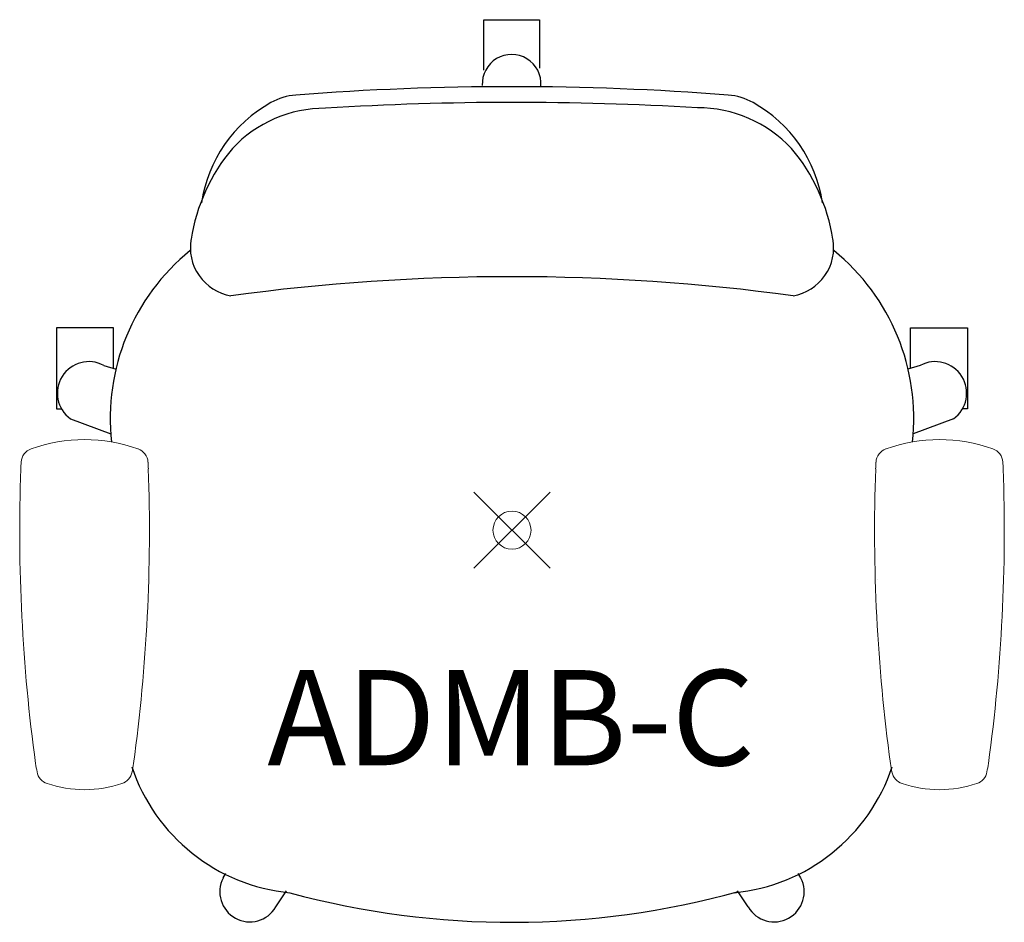
# Model space of a CAD drawing. Units: inches. Extents: x -12.9 to 12.9, y -10.3 to 13.4.
import ezdxf
from ezdxf.enums import TextEntityAlignment as Align

# ---------------------------------------------------------------- set-up
doc = ezdxf.new("R2010")
doc.units = ezdxf.units.IN
doc.header["$MEASUREMENT"] = 0
doc.header["$PDMODE"] = 35
doc.layers.add('AFUCH-P', color=2, linetype='Continuous')
doc.layers.add('AFUCH-P-TN', color=2, linetype='Continuous')
doc.styles.get("Standard").update_dxf_attribs({"font": 'txt.shx'})

msp = doc.modelspace()

# ---------------------------------------------------------------- linework, layer by layer
at = {"layer": 'AFUCH-P'}
for p, q in [((-0.735, 12.079), (-0.735, 13.4)), ((-0.735, 13.4), (0.719, 13.4)), ((0.719, 13.4), (0.719, 12.124)), ((-10.46, 5.309), (-11.954, 5.309)), ((-11.954, 5.309), (-11.954, 3.188)), ((-10.46, 4.249), (-10.46, 5.309)), ((10.46, 4.249), (10.46, 5.309)), ((10.46, 5.309), (11.954, 5.309)), ((11.954, 5.309), (11.954, 3.188)), ((-10.713, 4.325), (-10.39, 4.229)), ((10.713, 4.325), (10.39, 4.229)), ((-11.954, 3.188), (-11.822, 3.187)), ((11.954, 3.188), (11.822, 3.187)), ((-11.588, 2.926), (-10.526, 2.526)), ((11.588, 2.926), (10.526, 2.526)), ((-7.578, -9.129), (-7.51, -9.012)), ((7.578, -9.129), (7.51, -9.012)), ((-6.2, -9.89), (-5.917, -9.466)), ((6.2, -9.89), (5.917, -9.466))]:
    msp.add_line(p, q, dxfattribs=at)
at = {"layer": 'AFUCH-P', "linetype": 'Continuous', "lineweight": 0}
for p, q in [((-12.619, 2.135), (-12.619, 2.135)), ((-9.815, 2.135), (-9.815, 2.135)), ((9.815, 2.135), (9.815, 2.135)), ((12.619, 2.135), (12.619, 2.135)), ((-12.891, 1.608), (-12.891, 1.608)), ((-12.891, 1.608), (-12.891, 1.608)), ((-12.881, 1.787), (-12.881, 1.787)), ((-9.553, 1.787), (-9.553, 1.787)), ((9.553, 1.787), (9.553, 1.787)), ((12.881, 1.787), (12.881, 1.787)), ((12.891, 1.608), (12.891, 1.608)), ((12.891, 1.608), (12.891, 1.608)), ((-9.591, -1.307), (-9.591, -1.307)), ((9.591, -1.307), (9.591, -1.307)), ((-9.932, -6.126), (-9.932, -6.126)), ((-9.932, -6.126), (-9.932, -6.126)), ((9.932, -6.126), (9.932, -6.126)), ((9.932, -6.126), (9.932, -6.126)), ((-12.464, -6.343), (-12.464, -6.343)), ((-9.969, -6.343), (-9.969, -6.343)), ((9.969, -6.343), (9.969, -6.343)), ((12.464, -6.343), (12.464, -6.343)), ((-12.199, -6.65), (-12.199, -6.65)), ((-10.235, -6.65), (-10.235, -6.65)), ((10.235, -6.65), (10.235, -6.65)), ((12.199, -6.65), (12.199, -6.65))]:
    msp.add_line(p, q, dxfattribs=at)
at = {"layer": 'AFUCH-P'}
for centre, radius, start, end in [((-0.01, 11.715), 0.771, 356.4202, 182.8695), ((0, -61.229), 72.871, 85.53493, 94.46507), ((-5.545, 9.815), 1.611, 94.5766, 118.9515), ((5.545, 9.815), 1.611, 61.0485, 85.4234), ((-4.578, 8.067), 3.608, 118.9515, 171.644), ((0.094, -69.793), 81.022, 86.62469, 93.52836), ((4.578, 8.067), 3.608, 8.356, 61.0485), ((-4.909, 7.752), 3.323, 89.716, 136.9541), ((4.862, 7.687), 3.402, 43.3236, 89.9646), ((-3.597, 6.881), 4.883, 139.9926, 171.1077), ((3.597, 6.881), 4.883, 8.8923, 40.0074), ((-7.162, 7.413), 1.279, 169.1258, 260.4283), ((7.162, 7.413), 1.279, 279.5717, 10.8742), ((-4.879, 2.939), 5.664, 129.0415, 186.3433), ((4.879, 2.939), 5.664, 353.6567, 50.9585), ((0, -47.723), 54.377, 82.2056, 97.7944), ((-11.104, 3.597), 0.827, 61.7491, 234.1784), ((11.104, 3.597), 0.827, 305.8216, 118.2509), ((-5.361, -4.674), 4.865, 198.4022, 264.4717), ((5.361, -4.674), 4.865, 275.5283, 341.5978), ((-6.881, -9.494), 0.787, 152.4247, 330.0812), ((6.881, -9.494), 0.787, 209.9188, 27.5753), ((-0.004, 11.953), 22.246, 254.8183, 285.5167)]:
    msp.add_arc(centre, radius, start, end, dxfattribs=at)
at = {"layer": 'AFUCH-P', "linetype": 'Continuous', "lineweight": 0}
for centre, radius, start, end in [((-11.217, -1.79), 4.168, 70.3404, 109.6596), ((11.217, -1.79), 4.168, 70.3404, 109.6596), ((-12.488, 1.764), 0.394, 109.492, 176.6524), ((-9.946, 1.764), 0.394, 3.3719, 70.4838), ((9.946, 1.764), 0.394, 109.5162, 176.6281), ((12.488, 1.764), 0.394, 3.3476, 70.508), ((32.265, 0.002), 45.184, 177.963, 187.7943), ((32.254, -0.693), 45.204, 176.8551, 177.0818), ((-12.89, 1.608), 0.000978, 177.3383, 196.3382), ((-12.889, 1.608), 0.00122, 196.3212, 206.7257), ((-12.889, 1.608), 0.00161, 206.792, 215.452), ((-12.889, 1.609), 0.0022, 215.4868, 222.5215), ((-54.699, 0.002), 45.184, 352.2057, 2.037), ((-54.688, -0.693), 45.204, 2.9182, 3.1449), ((-9.545, 1.609), 0.0022, 317.4697, 324.5267), ((-9.545, 1.608), 0.00161, 324.5544, 333.2107), ((-9.544, 1.608), 0.00122, 333.277, 343.6778), ((-9.544, 1.608), 0.000978, 343.6602, 2.658), ((54.699, 0.002), 45.184, 177.963, 187.7943), ((54.688, -0.693), 45.204, 176.8551, 177.0818), ((9.545, 1.608), 0.00161, 206.7893, 215.4456), ((9.544, 1.608), 0.00122, 196.3222, 206.723), ((9.544, 1.608), 0.000978, 177.342, 196.3398), ((9.545, 1.609), 0.0022, 215.4733, 222.5303), ((-32.265, 0.002), 45.184, 352.2057, 2.037), ((-32.254, -0.693), 45.204, 2.9182, 3.1449), ((12.889, 1.608), 0.00161, 324.548, 333.208), ((12.889, 1.608), 0.00122, 333.2743, 343.6788), ((12.889, 1.609), 0.0022, 317.4785, 324.5132), ((12.89, 1.608), 0.000978, 343.6618, 2.6617), ((32.352, 1.448), 45.488, 189.5844, 189.8619), ((-54.786, 1.448), 45.488, 350.1381, 350.4156), ((54.786, 1.448), 45.488, 189.5844, 189.8619), ((-32.352, 1.448), 45.488, 350.1381, 350.4156), ((-12.073, -6.272), 0.398, 190.2417, 251.5569), ((-10.361, -6.272), 0.398, 288.4087, 349.7927), ((10.361, -6.272), 0.398, 190.2073, 251.5913), ((12.073, -6.272), 0.398, 288.4431, 349.7583), ((-11.217, -3.74), 3.071, 251.3543, 288.6457), ((11.217, -3.74), 3.071, 251.3543, 288.6457)]:
    msp.add_arc(centre, radius, start, end, dxfattribs=at)
msp.add_point((0, 0), dxfattribs=at)

# ---------------------------------------------------------------- texts
at = {"layer": 'AFUCH-P-TN'}
msp.add_text('ADMB-C', height=2.5, dxfattribs=at).set_placement((-0.027, -6.171), align=Align.CENTER)

doc.saveas('drawing.dxf')
